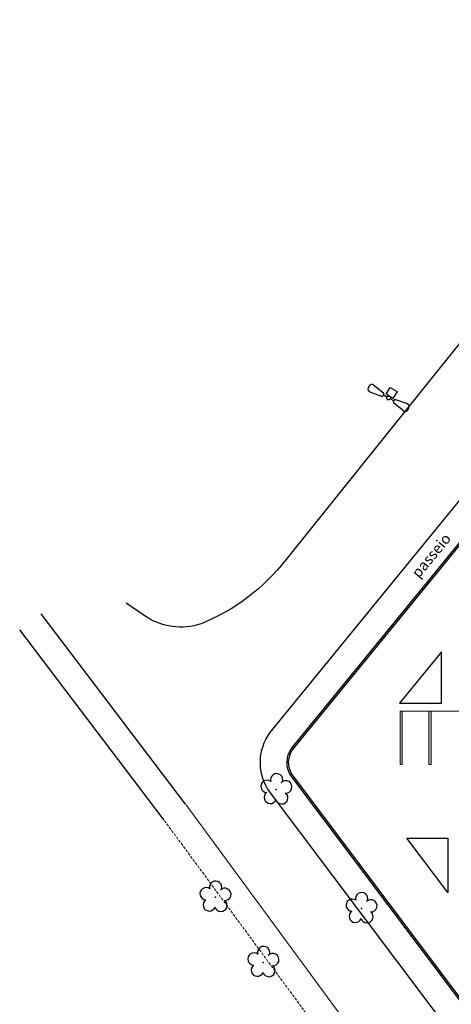
# Model space of a CAD drawing. Units: millimetres. Extents: x 2935 to 4027, y 1219 to 1493.
# Drawn here: x 2935 to 2975, y 1326 to 1419 of the extents above; entities that cross this region are included whole.
import ezdxf

# ---------------------------------------------------------------- set-up
doc = ezdxf.new("R2010")
doc.units = ezdxf.units.MM
doc.linetypes.add('CONTINUO', pattern=[0])
doc.linetypes.add('TRACEJADA2', pattern=[0.375, 0.25, -0.125])
for name, color, linetype in [('_ARV', 7, 'CONTINUO'), ('ARVORE', 7, 'Continuous'), ('ESTACIONAMENTO', 2, 'CONTINUO'), ('Muro de vidro', 154, 'Continuous'), ('TEXTO', 2, 'Continuous'), ('TG', 7, 'CONTINUO'), ('vegetação', 74, 'Continuous')]:
    doc.layers.add(name, color=color, linetype=linetype)
doc.layers.add('ARQ-GRADIL', color=32, linetype='Continuous', lineweight=15)
doc.layers.add('CORRIMÃO', color=240, linetype='CONTINUO', lineweight=15)
doc.styles.add('SIMPLEX', font='simplex', dxfattribs={"height": 0.2})
doc.styles.get("Standard").update_dxf_attribs({"font": 'arial.ttf'})

# ---------------------------------------------------------------- blocks, each defined once
blk = doc.blocks.new('AF9AB97F361044B412F050')
at = {"layer": 'TG', "color": 2, "linetype": 'CONTINUO', "flags": 128}
for points in [[(-1.534, 1.471), (-1.602, 1.4)], [(-1.561, 0.984), (-0.613, 0.324)], [(-1.534, 1.471), (-1.465, 1.542)], [(-1.048, 1.518), (-0.349, 0.599)], [(-0.921, -0.387), (-0.389, 0.142)], [(-0.431, 0.35), (-0.399, 0.383)], [(-0.368, 0.416), (-0.399, 0.383)], [(-0.399, 0.383), (-0.127, 0.122)], [(-0.389, 0.142), (0.14, -0.39)], [(-0.392, -0.919), (-0.921, -0.387)], [(0.14, -0.39), (-0.392, -0.919)], [(0.127, -0.122), (0.399, -0.383)], [(1.048, -1.518), (0.349, -0.599)], [(0.368, -0.416), (0.399, -0.383)], [(0.431, -0.35), (0.399, -0.383)], [(1.561, -0.984), (0.613, -0.324)], [(1.534, -1.471), (1.465, -1.542)], [(1.534, -1.471), (1.602, -1.4)]]:
    blk.add_lwpolyline(points, dxfattribs=at)
at = {"layer": 'TG', "color": 2, "linetype": 'CONTINUO'}
blk.add_circle((0, 0), 0.176, dxfattribs=at)
for centre, radius, start, end in [((-1.403, 1.209), 0.275, 136.19827, 235.13074), ((-1.267, 1.352), 0.275, 37.26579, 136.19827), ((-0.539, 0.454), 0.15, 240.27827, 316.19827), ((-0.476, 0.519), 0.15, 316.19827, 32.11826), ((0.476, -0.519), 0.15, 136.19827, 212.11826), ((0.539, -0.454), 0.15, 60.27827, 136.19827), ((1.267, -1.352), 0.275, 217.26579, 316.19827), ((1.403, -1.209), 0.275, 316.19827, 55.13074)]:
    blk.add_arc(centre, radius, start, end, dxfattribs=at)
blk = doc.blocks.new('26D1937EAB6C4EC212F194')
at = {"layer": 'TG', "color": 255}
blk.add_blockref('AF9AB97F361044B412F050', (0, 0), dxfattribs=at)
blk = doc.blocks.new('SIMB_ARVORE')
at = {"color": 0, "linetype": 'Continuous'}
for centre, start, end in [((-0.545, 0.75), 18.74976, 233.1301), ((0.545, 0.75), 306.8699, 161.25024), ((-0.88, -0.285), 87.01336, 319.18492), ((0.88, -0.285), 234.92625, 89.00365), ((0, -0.925), 162.8241, 17.1759)]:
    blk.add_arc(centre, 0.575, start, end, dxfattribs=at)
at = {"color": 0}
blk.add_point((0, 0), dxfattribs=at)
for tag in ['cota:', 'desc:', 'pto:']:
    blk.add_attdef(tag, (0, 0), '', height=1)
blk = doc.blocks.new('ARVORES')
at = {"layer": 'ARVORE', "color": 102, "lineweight": 5, "rotation": 358.1835973609999}
for p in [(7577.581, -322.287), (7568.388, -327.339), (7582.074, -328.411), (7576.366, -338.484)]:
    blk.add_blockref('SIMB_ARVORE', p, dxfattribs=at)

msp = doc.modelspace()

# ---------------------------------------------------------------- linework, layer by layer
at = {"layer": 'ARQ-GRADIL', "color": 253}
for p, q in [((2970.22, 1348.804), (2970.22, 1353.804)), ((2970.22, 1353.804), (2970.42, 1353.804)), ((2970.42, 1353.804), (2970.42, 1348.804)), ((2972.92, 1348.804), (2972.92, 1353.804)), ((2972.92, 1353.804), (2973.12, 1353.804)), ((2973.12, 1353.804), (2973.12, 1348.804)), ((2970.42, 1348.804), (2970.22, 1348.804)), ((2973.12, 1348.804), (2972.92, 1348.804))]:
    msp.add_line(p, q, dxfattribs=at)
for points in [[(2970.42, 1353.804), (2970.22, 1353.804), (2970.42, 1348.804), (2970.22, 1348.804)], [(2973.12, 1353.804), (2972.92, 1353.804), (2973.12, 1348.804), (2972.92, 1348.804)]]:
    msp.add_solid(points, dxfattribs=at)
at = {"layer": 'CORRIMÃO'}
msp.add_line((2970.22, 1353.804), (3024.42, 1353.804), dxfattribs=at)
at = {"layer": 'ESTACIONAMENTO', "color": 166, "linetype": 'CONTINUO'}
msp.add_line((2950.112, 1345.085), (2936.574, 1362.947), dxfattribs=at)
at = {"layer": 'ESTACIONAMENTO', "color": 166, "linetype": 'CONTINUO', "flags": 128}
msp.add_lwpolyline([(3000.241, 1418.656), (2986.915, 1402.129), (2970.794, 1382.067), (2959.514, 1367.998, -0.131849), (2951.569, 1362.008, -0.232128), (2946.342, 1362.713), (2944.553, 1363.929)], format="xyb", dxfattribs=at)
at = {"layer": 'ESTACIONAMENTO', "linetype": 'CONTINUO'}
msp.add_lwpolyline([(3159.043, 1231.144, -0.170496), (3032.869, 1259.632, -0.079101), (2994.522, 1297.651), (2957.802, 1346.545, -0.296655), (2958.007, 1351.77), (2998.94, 1401.904)], format="xyb", dxfattribs=at)
at = {"layer": 'ESTACIONAMENTO', "linetype": 'Continuous'}
for points in [[(2974.099, 1359.383), (2970.169, 1354.569), (2974.099, 1354.569)], [(2974.685, 1336.804), (2970.855, 1341.904), (2974.685, 1341.904)]]:
    msp.add_lwpolyline(points, close=True, dxfattribs=at)
at = {"layer": 'ESTACIONAMENTO', "lineweight": 5}
msp.add_lwpolyline([(3320.733, 1346.018), (3304.333, 1326.052), (3290.864, 1309.757), (3264.504, 1277.704, -0.212796), (3147.6, 1223.14, -0.159704), (3026.617, 1255.026, -0.079399), (2986.513, 1295.549), (2950.128, 1345.064)], format="xyb", dxfattribs=at)
at = {"layer": 'ESTACIONAMENTO', "color": 80, "linetype": 'TRACEJADA2', "lineweight": 5}
msp.add_lwpolyline([(3322.614, 1344.369), (3306.263, 1324.462), (3292.793, 1308.166), (3266.414, 1276.09, -0.212765), (3147.695, 1220.641, -0.15973), (3025.198, 1252.966, -0.079478), (2984.489, 1294.081), (2948.113, 1343.583)], format="xyb", dxfattribs=at)
at = {"layer": 'Muro de vidro', "ltscale": 2}
for points in [[(3106.749, 1234.656, -0.10166), (3034.267, 1261.706, -0.079011), (2996.53, 1299.14), (2959.896, 1347.92, -0.275505), (2960.008, 1350.268), (3002.922, 1402.828)], [(3106.772, 1234.804, -0.101654), (3034.35, 1261.831, -0.079005), (2996.65, 1299.229), (2960.023, 1348.001, -0.273158), (2960.129, 1350.179), (3002.98, 1402.661)], [(3106.762, 1234.806, -0.101657), (3034.35, 1261.831, -0.079005), (2996.65, 1299.229), (2960.023, 1348.001, -0.273158), (2960.129, 1350.179)]]:
    msp.add_lwpolyline(points, format="xyb", dxfattribs=at)
at = {"layer": 'vegetação'}
msp.add_line((2948.113, 1343.583), (2934.575, 1361.445), dxfattribs=at)

# ---------------------------------------------------------------- block references
at = {"layer": '_ARV', "linetype": 'Continuous', "lineweight": 5, "rotation": 180}
msp.add_blockref('ARVORES', (10534.986, 1007.97), dxfattribs=at)
at = {"layer": 'TG', "color": 255, "rotation": 194.5158922758808}
msp.add_blockref('26D1937EAB6C4EC212F194', (2969.142, 1383.182), dxfattribs=at)

# ---------------------------------------------------------------- texts
at = {"layer": 'TEXTO', "color": 1, "style": 'SIMPLEX'}
msp.add_text('passeio', height=1, rotation=50.36704, dxfattribs=at).set_placement((2971.971, 1366.227))

doc.saveas('drawing.dxf')
